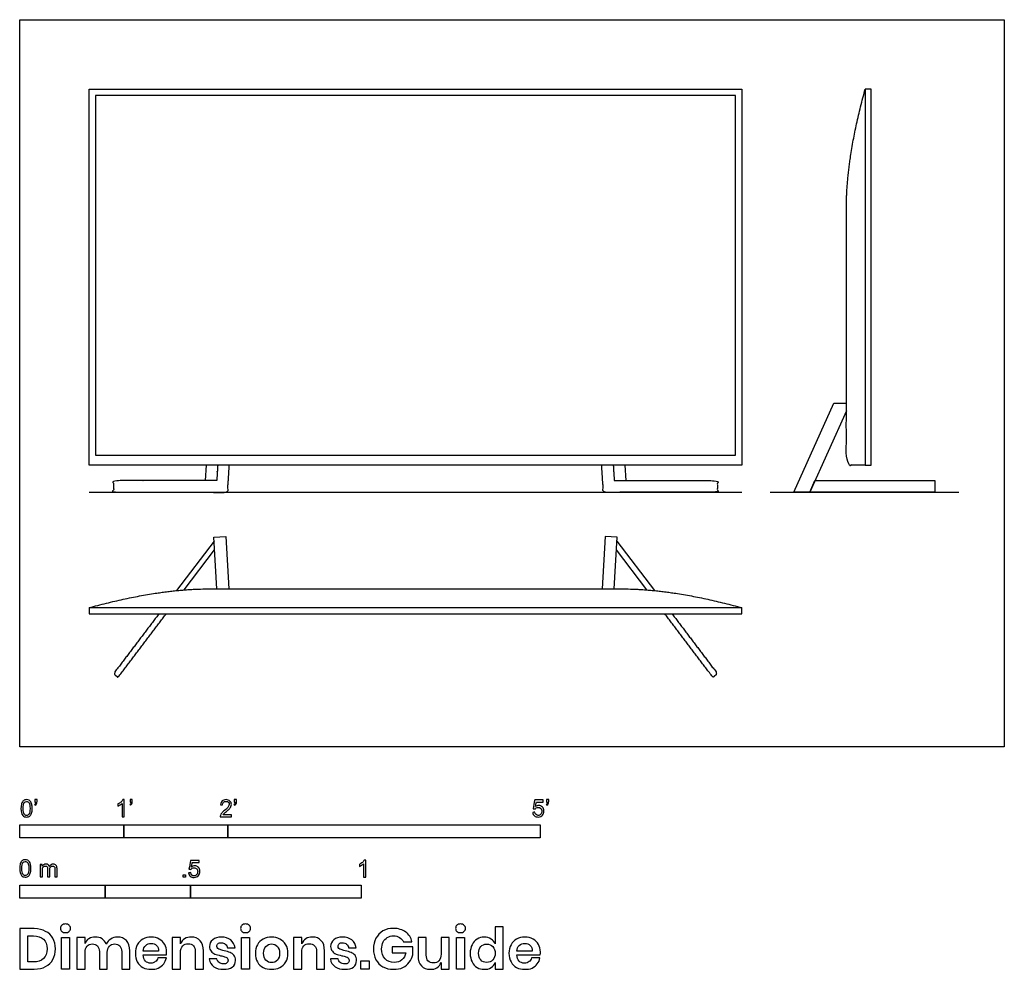
# Model space of a CAD drawing. Units: metres. Extents: x 0 to 2.88, y -0.65 to 2.13.
import ezdxf

# ---------------------------------------------------------------- set-up
doc = ezdxf.new("R2010")
doc.units = ezdxf.units.M
for name, color, linetype, true_color in [('AG-DIAGRAM', 7, 'Continuous', 0xfecc66), ('AG-DIGITAL', 7, 'Continuous', 0x66ccff), ('N-SYMB', 7, 'Continuous', 0x800040), ('X-DIMENSIONS.GUIDE', 7, 'Continuous', 0x800080), ('X-VPRT', 6, 'Continuous', 0xff00ff)]:
    doc.layers.add(name, color=color, linetype=linetype, true_color=true_color)

msp = doc.modelspace()

# ---------------------------------------------------------------- linework, layer by layer
at = {"layer": 'AG-DIAGRAM'}
for points in [[(0.2032, 0.7457), (2.1145, 0.7457)], [(2.1971, 0.7457), (2.7495, 0.7457)]]:
    msp.add_lwpolyline(points, dxfattribs=at)
at = {"layer": 'AG-DIGITAL'}
for points in [[(0.2032, 1.9268), (2.1145, 1.9268), (2.1145, 0.825), (0.2032, 0.825)], [(0.2224, 0.854), (2.0954, 0.854), (2.0954, 1.9076), (0.2224, 1.9076)], [(2.4934, 0.825), (2.4934, 1.9268), (2.4758, 1.9268), (2.4758, 0.825)], [(2.6797, 0.7797), (2.6797, 0.7457), (2.3133, 0.7457), (2.3285, 0.7797)], [(1.1589, 0.3895), (2.1145, 0.3895), (2.1145, 0.4071), (1.1589, 0.4071), (0.2032, 0.4071), (0.2032, 0.3895)]]:
    msp.add_lwpolyline(points, close=True, dxfattribs=at)
for points in [[(2.4204, 0.9844), (2.3133, 0.7457), (2.267, 0.7457), (2.384, 1.0065), (2.4204, 1.0065)], [(0.5459, 0.825), (0.5431, 0.7797)], [(1.7719, 0.825), (1.7746, 0.7797)], [(0.5775, 0.4625), (0.5683, 0.6136), (0.6033, 0.6158), (0.6127, 0.4625)], [(1.7402, 0.4625), (1.7495, 0.6136), (1.7144, 0.6158), (1.705, 0.4625)], [(0.569, 0.6026), (0.4591, 0.4574)], [(0.4817, 0.4595), (0.5706, 0.5768)], [(1.836, 0.4595), (1.7472, 0.5768)], [(1.7488, 0.6026), (1.8586, 0.4574)]]:
    msp.add_lwpolyline(points, dxfattribs=at)
for points, knots in [([(2.4758, 0.825), (2.4481, 0.825), (2.4204, 0.825), (2.4204, 1.1474), (2.4204, 1.5738), (2.4204, 1.7267), (2.4758, 1.9268)], [0, 0, 0, 0.178302, 0.178302, 2.044902, 2.044902, 3.096187, 3.096187, 3.096187]), ([(0.5798, 0.825), (0.5784, 0.8024), (0.577, 0.7797), (0.577, 0.7797), (0.577, 0.7797), (0.4258, 0.7797), (0.2746, 0.7797), (0.2746, 0.7627), (0.2746, 0.7457), (0.4418, 0.7457), (0.6089, 0.7457), (0.6113, 0.7854), (0.6137, 0.825)], [0.26469, 0.26469, 0.26469, 1, 1, 2, 2, 3, 3, 4, 4, 5, 5, 5.829424, 5.829424, 5.829424]), ([(1.738, 0.825), (1.7393, 0.8024), (1.7407, 0.7797), (1.7407, 0.7797), (1.7407, 0.7797), (1.8919, 0.7797), (2.0431, 0.7797), (2.0431, 0.7627), (2.0431, 0.7457), (1.876, 0.7457), (1.7089, 0.7457), (1.7065, 0.7854), (1.704, 0.825)], [0.26469, 0.26469, 0.26469, 1, 1, 2, 2, 3, 3, 4, 4, 5, 5, 5.829424, 5.829424, 5.829424]), ([(0.2032, 0.4071), (0.4033, 0.4625), (0.5562, 0.4625), (0.8893, 0.4625), (1.1589, 0.4625), (1.4285, 0.4625), (1.7615, 0.4625), (1.9145, 0.4625), (2.1145, 0.4071)], [-3.096187, -3.096187, -3.096187, -2.044902, -2.044902, -0.586696, -0.586696, 0.871511, 0.871511, 1.922796, 1.922796, 1.922796]), ([(0.4077, 0.3895), (0.3412, 0.3016), (0.2746, 0.2137), (0.2813, 0.2086), (0.288, 0.2035), (0.3584, 0.2965), (0.4288, 0.3895)], [1.9907091, 1.9907091, 1.9907091, 2.3041156, 2.3041156, 2.3411853, 2.3411853, 2.6811195, 2.6811195, 2.6811195]), ([(1.91, 0.3895), (1.9766, 0.3016), (2.0431, 0.2137), (2.0364, 0.2086), (2.0297, 0.2035), (1.9593, 0.2965), (1.889, 0.3895)], [1.9907091, 1.9907091, 1.9907091, 2.3041156, 2.3041156, 2.3411853, 2.3411853, 2.6811195, 2.6811195, 2.6811195])]:
    msp.add_open_spline(points, degree=2, knots=knots, dxfattribs=at)
at = {"layer": 'N-SYMB'}
for points in [[(0, -0.2667), (0, -0.2286), (0.3048, -0.2286), (0.3048, -0.2667)], [(0.3048, -0.2667), (0.3048, -0.2286), (0.6096, -0.2286), (0.6096, -0.2667)], [(0.6096, -0.2667), (0.6096, -0.2286), (1.524, -0.2286), (1.524, -0.2667)], [(0.4786, -0.3823), (0.4786, -0.3754), (0.4855, -0.3754), (0.4855, -0.3823)], [(0, -0.4436), (0, -0.4055), (0.25, -0.4055), (0.25, -0.4436)], [(0.25, -0.4436), (0.25, -0.4055), (0.5, -0.4055), (0.5, -0.4436)], [(0.5, -0.4436), (0.5, -0.4055), (1, -0.4055), (1, -0.4436)]]:
    msp.add_lwpolyline(points, close=True, dxfattribs=at)
for points, knots in [([(0.0038, -0.1807), (0.0038, -0.1749), (0.0044, -0.1701), (0.0056, -0.1665), (0.0068, -0.1629), (0.0086, -0.1602), (0.0111, -0.1581), (0.0135, -0.1563), (0.0165, -0.1551), (0.0201, -0.1551), (0.0228, -0.1551), (0.0252, -0.1557), (0.0273, -0.1569), (0.0294, -0.1578), (0.0309, -0.1596), (0.0324, -0.1614), (0.0336, -0.1635), (0.0346, -0.1659), (0.0355, -0.1689), (0.0361, -0.1719), (0.0367, -0.1758), (0.0367, -0.1807), (0.0367, -0.1867), (0.0361, -0.1915), (0.0349, -0.1951), (0.0336, -0.1987), (0.0318, -0.2014), (0.0294, -0.2036), (0.027, -0.2054), (0.024, -0.206), (0.0201, -0.206), (0.0153, -0.206), (0.0117, -0.2048), (0.009, -0.2011), (0.0056, -0.1969), (0.0038, -0.1903), (0.0038, -0.1807)], [0, 0, 0, 0, 1, 1, 1, 2, 2, 2, 3, 3, 3, 4, 4, 4, 5, 5, 5, 6, 6, 6, 7, 7, 7, 8, 8, 8, 9, 9, 9, 10, 10, 10, 11, 11, 11, 12, 12, 12, 12]), ([(0.0102, -0.1807), (0.0102, -0.1891), (0.0111, -0.1945), (0.0132, -0.1972), (0.015, -0.1999), (0.0174, -0.2014), (0.0201, -0.2014), (0.0231, -0.2014), (0.0255, -0.1999), (0.0273, -0.1972), (0.0291, -0.1945), (0.0303, -0.1891), (0.0303, -0.1807), (0.0303, -0.1725), (0.0291, -0.1671), (0.0273, -0.1644), (0.0255, -0.1617), (0.0231, -0.1602), (0.0201, -0.1602), (0.0174, -0.1602), (0.015, -0.1614), (0.0135, -0.1638), (0.0114, -0.1668), (0.0102, -0.1725), (0.0102, -0.1807)], [0, 0, 0, 0, 1, 1, 1, 2, 2, 2, 3, 3, 3, 4, 4, 4, 5, 5, 5, 6, 6, 6, 7, 7, 7, 8, 8, 8, 8]), ([(0.0442, -0.162), (0.0442, -0.1596), (0.0442, -0.1572), (0.0442, -0.1548), (0.0464, -0.1548), (0.0486, -0.1548), (0.0508, -0.1548), (0.0508, -0.1567), (0.0508, -0.1586), (0.0508, -0.1605), (0.0508, -0.1635), (0.0505, -0.1659), (0.0496, -0.1671), (0.0487, -0.1689), (0.0472, -0.1704), (0.0451, -0.1713), (0.0446, -0.1705), (0.0441, -0.1697), (0.0436, -0.1689), (0.0448, -0.1683), (0.0457, -0.1677), (0.0463, -0.1665), (0.0469, -0.1653), (0.0472, -0.1638), (0.0472, -0.162), (0.0462, -0.162), (0.0452, -0.162), (0.0442, -0.162)], [0, 0, 0, 0, 1, 1, 1, 2, 2, 2, 3, 3, 3, 4, 4, 4, 5, 5, 5, 6, 6, 6, 7, 7, 7, 8, 8, 8, 9, 9, 9, 9]), ([(0.306, -0.2054), (0.304, -0.2054), (0.302, -0.2054), (0.3, -0.2054), (0.3, -0.1923), (0.3, -0.1793), (0.3, -0.1662), (0.2985, -0.1677), (0.2964, -0.1692), (0.294, -0.1704), (0.2915, -0.1719), (0.2894, -0.1731), (0.2876, -0.1737), (0.2876, -0.1717), (0.2876, -0.1697), (0.2876, -0.1677), (0.2909, -0.1662), (0.294, -0.1641), (0.2967, -0.162), (0.2991, -0.1596), (0.3009, -0.1575), (0.3021, -0.1551), (0.3034, -0.1551), (0.3047, -0.1551), (0.306, -0.1551), (0.306, -0.1718), (0.306, -0.1886), (0.306, -0.2054)], [0, 0, 0, 0, 1, 1, 1, 2, 2, 2, 3, 3, 3, 4, 4, 4, 5, 5, 5, 6, 6, 6, 7, 7, 7, 8, 8, 8, 9, 9, 9, 9]), ([(0.3232, -0.162), (0.3232, -0.1596), (0.3232, -0.1572), (0.3232, -0.1548), (0.3254, -0.1548), (0.3276, -0.1548), (0.3298, -0.1548), (0.3298, -0.1567), (0.3298, -0.1586), (0.3298, -0.1605), (0.3298, -0.1635), (0.3295, -0.1659), (0.3286, -0.1671), (0.3277, -0.1689), (0.3262, -0.1704), (0.3241, -0.1713), (0.3236, -0.1705), (0.3231, -0.1697), (0.3226, -0.1689), (0.3238, -0.1683), (0.3247, -0.1677), (0.3253, -0.1665), (0.3259, -0.1653), (0.3262, -0.1638), (0.3262, -0.162), (0.3252, -0.162), (0.3242, -0.162), (0.3232, -0.162)], [0, 0, 0, 0, 1, 1, 1, 2, 2, 2, 3, 3, 3, 4, 4, 4, 5, 5, 5, 6, 6, 6, 7, 7, 7, 8, 8, 8, 9, 9, 9, 9]), ([(0.6198, -0.1996), (0.6198, -0.2015), (0.6198, -0.2035), (0.6198, -0.2054), (0.6089, -0.2054), (0.598, -0.2054), (0.587, -0.2054), (0.5867, -0.2042), (0.587, -0.2027), (0.5876, -0.2011), (0.5885, -0.199), (0.5897, -0.1966), (0.5915, -0.1945), (0.5936, -0.1924), (0.596, -0.19), (0.5997, -0.187), (0.6051, -0.1825), (0.6087, -0.1789), (0.6108, -0.1764), (0.6126, -0.1737), (0.6135, -0.1713), (0.6135, -0.1689), (0.6135, -0.1665), (0.6126, -0.1644), (0.6111, -0.1629), (0.6093, -0.1611), (0.6069, -0.1602), (0.6042, -0.1602), (0.6012, -0.1602), (0.5988, -0.1611), (0.5969, -0.1629), (0.5951, -0.1647), (0.5942, -0.1671), (0.5942, -0.1704), (0.5921, -0.1702), (0.59, -0.17), (0.5879, -0.1698), (0.5885, -0.165), (0.59, -0.1614), (0.593, -0.159), (0.5957, -0.1566), (0.5997, -0.1551), (0.6042, -0.1551), (0.609, -0.1551), (0.6129, -0.1566), (0.6156, -0.1593), (0.6186, -0.162), (0.6198, -0.1653), (0.6198, -0.1692), (0.6198, -0.171), (0.6195, -0.1731), (0.6186, -0.1749), (0.6177, -0.1771), (0.6165, -0.1789), (0.6147, -0.1813), (0.6126, -0.1834), (0.6096, -0.1861), (0.6051, -0.19), (0.6015, -0.193), (0.5991, -0.1951), (0.5982, -0.1963), (0.5969, -0.1972), (0.596, -0.1984), (0.5954, -0.1996), (0.6036, -0.1996), (0.6117, -0.1996), (0.6198, -0.1996)], [0, 0, 0, 0, 1, 1, 1, 2, 2, 2, 3, 3, 3, 4, 4, 4, 5, 5, 5, 6, 6, 6, 7, 7, 7, 8, 8, 8, 9, 9, 9, 10, 10, 10, 11, 11, 11, 12, 12, 12, 13, 13, 13, 14, 14, 14, 15, 15, 15, 16, 16, 16, 17, 17, 17, 18, 18, 18, 19, 19, 19, 20, 20, 20, 21, 21, 21, 22, 22, 22, 22]), ([(0.628, -0.162), (0.628, -0.1596), (0.628, -0.1572), (0.628, -0.1548), (0.6302, -0.1548), (0.6324, -0.1548), (0.6346, -0.1548), (0.6346, -0.1567), (0.6346, -0.1586), (0.6346, -0.1605), (0.6346, -0.1635), (0.6343, -0.1659), (0.6334, -0.1671), (0.6325, -0.1689), (0.631, -0.1704), (0.6289, -0.1713), (0.6284, -0.1705), (0.6279, -0.1697), (0.6274, -0.1689), (0.6286, -0.1683), (0.6295, -0.1677), (0.6301, -0.1665), (0.6307, -0.1653), (0.631, -0.1638), (0.631, -0.162), (0.63, -0.162), (0.629, -0.162), (0.628, -0.162)], [0, 0, 0, 0, 1, 1, 1, 2, 2, 2, 3, 3, 3, 4, 4, 4, 5, 5, 5, 6, 6, 6, 7, 7, 7, 8, 8, 8, 9, 9, 9, 9]), ([(1.502, -0.1924), (1.5042, -0.1922), (1.5064, -0.192), (1.5086, -0.1918), (1.5089, -0.1951), (1.5101, -0.1972), (1.512, -0.199), (1.5135, -0.2005), (1.5156, -0.2014), (1.5183, -0.2014), (1.521, -0.2014), (1.5237, -0.2002), (1.5258, -0.1978), (1.5276, -0.1957), (1.5288, -0.1927), (1.5288, -0.1891), (1.5288, -0.1855), (1.5276, -0.1828), (1.5258, -0.1807), (1.5237, -0.1789), (1.5213, -0.1777), (1.518, -0.1777), (1.5162, -0.1777), (1.5144, -0.1783), (1.5126, -0.1792), (1.511, -0.1801), (1.5098, -0.1813), (1.5089, -0.1825), (1.507, -0.1823), (1.5051, -0.1821), (1.5032, -0.1819), (1.5048, -0.1732), (1.5064, -0.1646), (1.508, -0.156), (1.5164, -0.156), (1.5247, -0.156), (1.533, -0.156), (1.533, -0.158), (1.533, -0.16), (1.533, -0.162), (1.5263, -0.162), (1.5196, -0.162), (1.5129, -0.162), (1.512, -0.1665), (1.511, -0.171), (1.5101, -0.1755), (1.5132, -0.1734), (1.5165, -0.1722), (1.5198, -0.1722), (1.524, -0.1722), (1.5276, -0.1737), (1.5306, -0.1767), (1.5336, -0.1798), (1.5351, -0.1837), (1.5351, -0.1885), (1.5351, -0.193), (1.5339, -0.1969), (1.5312, -0.2002), (1.5282, -0.2045), (1.5237, -0.206), (1.5183, -0.206), (1.5135, -0.206), (1.5098, -0.2051), (1.5071, -0.2027), (1.5041, -0.1999), (1.5026, -0.1966), (1.502, -0.1924)], [0, 0, 0, 0, 1, 1, 1, 2, 2, 2, 3, 3, 3, 4, 4, 4, 5, 5, 5, 6, 6, 6, 7, 7, 7, 8, 8, 8, 9, 9, 9, 10, 10, 10, 11, 11, 11, 12, 12, 12, 13, 13, 13, 14, 14, 14, 15, 15, 15, 16, 16, 16, 17, 17, 17, 18, 18, 18, 19, 19, 19, 20, 20, 20, 21, 21, 21, 22, 22, 22, 22]), ([(1.5424, -0.162), (1.5424, -0.1596), (1.5424, -0.1572), (1.5424, -0.1548), (1.5446, -0.1548), (1.5468, -0.1548), (1.549, -0.1548), (1.549, -0.1567), (1.549, -0.1586), (1.549, -0.1605), (1.549, -0.1635), (1.5487, -0.1659), (1.5478, -0.1671), (1.5469, -0.1689), (1.5454, -0.1704), (1.5433, -0.1713), (1.5428, -0.1705), (1.5423, -0.1697), (1.5418, -0.1689), (1.543, -0.1683), (1.5439, -0.1677), (1.5445, -0.1665), (1.5451, -0.1653), (1.5454, -0.1638), (1.5454, -0.162), (1.5444, -0.162), (1.5434, -0.162), (1.5424, -0.162)], [0, 0, 0, 0, 1, 1, 1, 2, 2, 2, 3, 3, 3, 4, 4, 4, 5, 5, 5, 6, 6, 6, 7, 7, 7, 8, 8, 8, 9, 9, 9, 9]), ([(0, -0.3565), (0, -0.3508), (0.0006, -0.3459), (0.0018, -0.3423), (0.003, -0.3387), (0.0048, -0.336), (0.0072, -0.3339), (0.0096, -0.3321), (0.0127, -0.3309), (0.0163, -0.3309), (0.019, -0.3309), (0.0214, -0.3315), (0.0235, -0.3327), (0.0256, -0.3336), (0.0271, -0.3354), (0.0286, -0.3372), (0.0298, -0.3393), (0.0307, -0.3417), (0.0316, -0.3447), (0.0322, -0.3478), (0.0328, -0.3517), (0.0328, -0.3565), (0.0328, -0.3625), (0.0322, -0.3673), (0.031, -0.3709), (0.0298, -0.3746), (0.028, -0.3773), (0.0256, -0.3794), (0.0232, -0.3812), (0.0202, -0.3818), (0.0163, -0.3818), (0.0114, -0.3818), (0.0078, -0.3806), (0.0051, -0.377), (0.0018, -0.3728), (0, -0.3661), (0, -0.3565)], [0, 0, 0, 0, 1, 1, 1, 2, 2, 2, 3, 3, 3, 4, 4, 4, 5, 5, 5, 6, 6, 6, 7, 7, 7, 8, 8, 8, 9, 9, 9, 10, 10, 10, 11, 11, 11, 12, 12, 12, 12]), ([(0.0063, -0.3565), (0.0063, -0.3649), (0.0072, -0.3703), (0.0093, -0.3731), (0.0111, -0.3758), (0.0136, -0.3773), (0.0163, -0.3773), (0.0193, -0.3773), (0.0217, -0.3758), (0.0235, -0.3731), (0.0253, -0.3703), (0.0265, -0.3649), (0.0265, -0.3565), (0.0265, -0.3484), (0.0253, -0.3429), (0.0235, -0.3402), (0.0217, -0.3375), (0.0193, -0.336), (0.0163, -0.336), (0.0136, -0.336), (0.0111, -0.3372), (0.0096, -0.3396), (0.0075, -0.3426), (0.0063, -0.3484), (0.0063, -0.3565)], [0, 0, 0, 0, 1, 1, 1, 2, 2, 2, 3, 3, 3, 4, 4, 4, 5, 5, 5, 6, 6, 6, 7, 7, 7, 8, 8, 8, 8]), ([(0.0602, -0.3812), (0.0602, -0.3691), (0.0602, -0.3571), (0.0602, -0.345), (0.062, -0.345), (0.0639, -0.345), (0.0657, -0.345), (0.0657, -0.3468), (0.0657, -0.3485), (0.0657, -0.3502), (0.0669, -0.3484), (0.0684, -0.3469), (0.0702, -0.3459), (0.072, -0.3447), (0.0741, -0.3441), (0.0765, -0.3441), (0.0792, -0.3441), (0.0816, -0.3447), (0.0831, -0.3459), (0.0849, -0.3472), (0.0861, -0.3487), (0.0867, -0.3505), (0.0898, -0.3462), (0.0934, -0.3441), (0.0982, -0.3441), (0.1018, -0.3441), (0.1045, -0.3453), (0.1063, -0.3472), (0.1084, -0.3493), (0.1093, -0.3523), (0.1093, -0.3565), (0.1093, -0.3647), (0.1093, -0.373), (0.1093, -0.3812), (0.1073, -0.3812), (0.1053, -0.3812), (0.1033, -0.3812), (0.1033, -0.3737), (0.1033, -0.3661), (0.1033, -0.3586), (0.1033, -0.3559), (0.103, -0.3544), (0.1027, -0.3532), (0.1021, -0.352), (0.1015, -0.3511), (0.1003, -0.3505), (0.0994, -0.3499), (0.0982, -0.3496), (0.0967, -0.3496), (0.0943, -0.3496), (0.0922, -0.3505), (0.0904, -0.352), (0.0886, -0.3538), (0.088, -0.3565), (0.088, -0.3601), (0.088, -0.3671), (0.088, -0.3742), (0.088, -0.3812), (0.0858, -0.3812), (0.0837, -0.3812), (0.0816, -0.3812), (0.0816, -0.3734), (0.0816, -0.3655), (0.0816, -0.3577), (0.0816, -0.355), (0.0813, -0.3529), (0.0801, -0.3517), (0.0792, -0.3502), (0.0774, -0.3496), (0.0753, -0.3496), (0.0735, -0.3496), (0.072, -0.3499), (0.0705, -0.3511), (0.069, -0.352), (0.0681, -0.3532), (0.0672, -0.355), (0.0666, -0.3568), (0.0663, -0.3592), (0.0663, -0.3625), (0.0663, -0.3687), (0.0663, -0.375), (0.0663, -0.3812), (0.0643, -0.3812), (0.0622, -0.3812), (0.0602, -0.3812)], [0, 0, 0, 0, 1, 1, 1, 2, 2, 2, 3, 3, 3, 4, 4, 4, 5, 5, 5, 6, 6, 6, 7, 7, 7, 8, 8, 8, 9, 9, 9, 10, 10, 10, 11, 11, 11, 12, 12, 12, 13, 13, 13, 14, 14, 14, 15, 15, 15, 16, 16, 16, 17, 17, 17, 18, 18, 18, 19, 19, 19, 20, 20, 20, 21, 21, 21, 22, 22, 22, 23, 23, 23, 24, 24, 24, 25, 25, 25, 26, 26, 26, 27, 27, 27, 28, 28, 28, 28]), ([(0.4946, -0.3693), (0.4967, -0.3691), (0.4988, -0.3689), (0.5009, -0.3687), (0.5015, -0.372), (0.5024, -0.3741), (0.5042, -0.376), (0.506, -0.3775), (0.5081, -0.3784), (0.5105, -0.3784), (0.5136, -0.3784), (0.516, -0.3772), (0.5181, -0.3748), (0.5202, -0.3726), (0.5211, -0.3696), (0.5211, -0.366), (0.5211, -0.3624), (0.5202, -0.3597), (0.5184, -0.3576), (0.5163, -0.3558), (0.5136, -0.3546), (0.5105, -0.3546), (0.5084, -0.3546), (0.5066, -0.3552), (0.5051, -0.3561), (0.5036, -0.357), (0.5024, -0.3582), (0.5015, -0.3594), (0.4995, -0.3592), (0.4975, -0.359), (0.4955, -0.3588), (0.4971, -0.3502), (0.4987, -0.3415), (0.5003, -0.3329), (0.5086, -0.3329), (0.517, -0.3329), (0.5253, -0.3329), (0.5253, -0.3349), (0.5253, -0.3369), (0.5253, -0.3389), (0.5187, -0.3389), (0.512, -0.3389), (0.5054, -0.3389), (0.5045, -0.3434), (0.5036, -0.3479), (0.5027, -0.3525), (0.5057, -0.3504), (0.5087, -0.3491), (0.512, -0.3491), (0.5166, -0.3491), (0.5202, -0.3507), (0.5232, -0.3537), (0.5262, -0.3567), (0.5277, -0.3606), (0.5277, -0.3654), (0.5277, -0.3699), (0.5265, -0.3738), (0.5238, -0.3772), (0.5205, -0.3814), (0.5163, -0.3829), (0.5105, -0.3829), (0.506, -0.3829), (0.5024, -0.382), (0.4994, -0.3796), (0.4967, -0.3769), (0.4949, -0.3735), (0.4946, -0.3693)], [0, 0, 0, 0, 1, 1, 1, 2, 2, 2, 3, 3, 3, 4, 4, 4, 5, 5, 5, 6, 6, 6, 7, 7, 7, 8, 8, 8, 9, 9, 9, 10, 10, 10, 11, 11, 11, 12, 12, 12, 13, 13, 13, 14, 14, 14, 15, 15, 15, 16, 16, 16, 17, 17, 17, 18, 18, 18, 19, 19, 19, 20, 20, 20, 21, 21, 21, 22, 22, 22, 22]), ([(1.013, -0.3823), (1.0109, -0.3823), (1.0089, -0.3823), (1.0069, -0.3823), (1.0069, -0.3692), (1.0069, -0.3562), (1.0069, -0.3431), (1.0054, -0.3446), (1.0033, -0.3461), (1.0009, -0.3473), (0.9985, -0.3488), (0.9964, -0.3501), (0.9946, -0.3507), (0.9946, -0.3486), (0.9946, -0.3466), (0.9946, -0.3446), (0.9979, -0.3431), (1.0009, -0.341), (1.0036, -0.3389), (1.006, -0.3365), (1.0078, -0.3344), (1.009, -0.332), (1.0103, -0.332), (1.0116, -0.332), (1.013, -0.332), (1.013, -0.3487), (1.013, -0.3655), (1.013, -0.3823)], [0, 0, 0, 0, 1, 1, 1, 2, 2, 2, 3, 3, 3, 4, 4, 4, 5, 5, 5, 6, 6, 6, 7, 7, 7, 8, 8, 8, 9, 9, 9, 9])]:
    msp.add_open_spline(points, degree=3, knots=knots, dxfattribs=at)
at = {"layer": 'X-DIMENSIONS.GUIDE'}
for points in [[(0.1458, -0.559), (0.1458, -0.6514), (0.122, -0.6514), (0.122, -0.559)], [(0.6728, -0.559), (0.6728, -0.6514), (0.6497, -0.6514), (0.6497, -0.559)], [(1.3024, -0.559), (1.3024, -0.6514), (1.2785, -0.6514), (1.2785, -0.559)], [(1.0237, -0.6269), (1.0237, -0.6514), (0.9984, -0.6514), (0.9984, -0.6269)]]:
    msp.add_lwpolyline(points, close=True, dxfattribs=at)
for points, knots in [([(0.1047, -0.5922), (0.1047, -0.6038), (0.1018, -0.6146), (0.0967, -0.6232), (0.0924, -0.6326), (0.0852, -0.6391), (0.0758, -0.6442), (0.0664, -0.6492), (0.0556, -0.6514), (0.0426, -0.6514), (0.0284, -0.6514), (0.0142, -0.6514), (0, -0.6514), (0, -0.6119), (0, -0.5725), (0, -0.533), (0.0142, -0.533), (0.0284, -0.533), (0.0426, -0.533), (0.0556, -0.533), (0.0664, -0.5359), (0.0758, -0.5409), (0.0852, -0.5453), (0.0924, -0.5525), (0.0967, -0.5612), (0.1018, -0.5698), (0.1047, -0.5807), (0.1047, -0.5922)], [0, 0, 0, 0, 1, 1, 1, 2, 2, 2, 3, 3, 3, 4, 4, 4, 5, 5, 5, 6, 6, 6, 7, 7, 7, 8, 8, 8, 9, 9, 9, 9]), ([(0.1198, -0.5323), (0.1198, -0.5287), (0.1206, -0.5251), (0.1235, -0.5229), (0.1263, -0.5207), (0.1299, -0.5193), (0.1343, -0.5193), (0.1386, -0.5193), (0.1422, -0.5207), (0.1444, -0.5229), (0.1473, -0.5251), (0.1487, -0.5287), (0.1487, -0.5323), (0.1487, -0.5359), (0.1473, -0.5388), (0.1444, -0.5409), (0.1422, -0.5438), (0.1386, -0.5446), (0.1343, -0.5446), (0.1299, -0.5446), (0.1263, -0.5438), (0.1235, -0.5409), (0.1206, -0.5388), (0.1198, -0.5359), (0.1198, -0.5323)], [0, 0, 0, 0, 1, 1, 1, 2, 2, 2, 3, 3, 3, 4, 4, 4, 5, 5, 5, 6, 6, 6, 7, 7, 7, 8, 8, 8, 8]), ([(0.6469, -0.5323), (0.6469, -0.5287), (0.6483, -0.5251), (0.6505, -0.5229), (0.6533, -0.5207), (0.657, -0.5193), (0.6613, -0.5193), (0.6656, -0.5193), (0.6692, -0.5207), (0.6721, -0.5229), (0.6743, -0.5251), (0.6757, -0.5287), (0.6757, -0.5323), (0.6757, -0.5359), (0.6743, -0.5388), (0.6721, -0.5409), (0.6692, -0.5438), (0.6656, -0.5446), (0.6613, -0.5446), (0.657, -0.5446), (0.6533, -0.5438), (0.6505, -0.5409), (0.6483, -0.5388), (0.6469, -0.5359), (0.6469, -0.5323)], [0, 0, 0, 0, 1, 1, 1, 2, 2, 2, 3, 3, 3, 4, 4, 4, 5, 5, 5, 6, 6, 6, 7, 7, 7, 8, 8, 8, 8]), ([(1.0945, -0.5323), (1.1089, -0.5323), (1.1204, -0.5359), (1.1305, -0.5431), (1.1399, -0.5496), (1.1457, -0.5597), (1.1486, -0.5713), (1.1404, -0.5713), (1.1322, -0.5713), (1.124, -0.5713), (1.1212, -0.5662), (1.1176, -0.5619), (1.1125, -0.559), (1.1074, -0.5554), (1.1017, -0.5539), (1.0945, -0.5539), (1.088, -0.5539), (1.0815, -0.5554), (1.0764, -0.559), (1.0713, -0.5619), (1.067, -0.5662), (1.0641, -0.572), (1.0612, -0.5778), (1.0598, -0.585), (1.0598, -0.5922), (1.0598, -0.6052), (1.0634, -0.6146), (1.0699, -0.6218), (1.0764, -0.6283), (1.0858, -0.6319), (1.0973, -0.6319), (1.1053, -0.6319), (1.1125, -0.6297), (1.119, -0.6247), (1.1248, -0.6196), (1.1291, -0.6124), (1.1305, -0.6038), (1.1173, -0.6038), (1.1041, -0.6038), (1.0908, -0.6038), (1.0908, -0.598), (1.0908, -0.5922), (1.0908, -0.5864), (1.1108, -0.5864), (1.1308, -0.5864), (1.1508, -0.5864), (1.1508, -0.5941), (1.1508, -0.6018), (1.1508, -0.6095), (1.1486, -0.6175), (1.1457, -0.6247), (1.1407, -0.6312), (1.1356, -0.6377), (1.1298, -0.6427), (1.1219, -0.6471), (1.1139, -0.6507), (1.1046, -0.6521), (1.0945, -0.6521), (1.0829, -0.6521), (1.0728, -0.65), (1.0634, -0.6449), (1.0547, -0.6398), (1.0482, -0.6326), (1.0432, -0.624), (1.0381, -0.6146), (1.036, -0.6045), (1.036, -0.5922), (1.036, -0.5807), (1.0381, -0.5705), (1.0432, -0.5612), (1.0482, -0.5518), (1.0547, -0.5453), (1.0634, -0.5395), (1.0728, -0.5344), (1.0829, -0.5323), (1.0945, -0.5323)], [0, 0, 0, 0, 1, 1, 1, 2, 2, 2, 3, 3, 3, 4, 4, 4, 5, 5, 5, 6, 6, 6, 7, 7, 7, 8, 8, 8, 9, 9, 9, 10, 10, 10, 11, 11, 11, 12, 12, 12, 13, 13, 13, 14, 14, 14, 15, 15, 15, 16, 16, 16, 17, 17, 17, 18, 18, 18, 19, 19, 19, 20, 20, 20, 21, 21, 21, 22, 22, 22, 23, 23, 23, 24, 24, 24, 25, 25, 25, 25]), ([(1.2764, -0.5323), (1.2764, -0.5287), (1.2771, -0.5251), (1.28, -0.5229), (1.2829, -0.5207), (1.2865, -0.5193), (1.2908, -0.5193), (1.2951, -0.5193), (1.2988, -0.5207), (1.3009, -0.5229), (1.3038, -0.5251), (1.3053, -0.5287), (1.3053, -0.5323), (1.3053, -0.5359), (1.3038, -0.5388), (1.3009, -0.5409), (1.2988, -0.5438), (1.2951, -0.5446), (1.2908, -0.5446), (1.2865, -0.5446), (1.2829, -0.5438), (1.28, -0.5409), (1.2771, -0.5388), (1.2764, -0.5359), (1.2764, -0.5323)], [0, 0, 0, 0, 1, 1, 1, 2, 2, 2, 3, 3, 3, 4, 4, 4, 5, 5, 5, 6, 6, 6, 7, 7, 7, 8, 8, 8, 8]), ([(1.3601, -0.5575), (1.3681, -0.5575), (1.3746, -0.5597), (1.3803, -0.5633), (1.3861, -0.5669), (1.3897, -0.572), (1.3926, -0.5778), (1.3926, -0.5612), (1.3926, -0.5446), (1.3926, -0.5279), (1.4003, -0.5279), (1.408, -0.5279), (1.4157, -0.5279), (1.4157, -0.5691), (1.4157, -0.6102), (1.4157, -0.6514), (1.408, -0.6514), (1.4003, -0.6514), (1.3926, -0.6514), (1.3926, -0.6451), (1.3926, -0.6389), (1.3926, -0.6326), (1.3897, -0.6384), (1.3861, -0.6435), (1.3803, -0.6471), (1.3746, -0.6514), (1.3681, -0.6521), (1.3601, -0.6521), (1.3522, -0.6521), (1.3457, -0.6507), (1.3392, -0.6471), (1.3327, -0.6435), (1.3276, -0.6377), (1.3247, -0.6305), (1.3211, -0.6232), (1.319, -0.6153), (1.319, -0.6052), (1.319, -0.5958), (1.3211, -0.5871), (1.3247, -0.5799), (1.3276, -0.5727), (1.3327, -0.5669), (1.3392, -0.5633), (1.3457, -0.5597), (1.3522, -0.5575), (1.3601, -0.5575)], [0, 0, 0, 0, 1, 1, 1, 2, 2, 2, 3, 3, 3, 4, 4, 4, 5, 5, 5, 6, 6, 6, 7, 7, 7, 8, 8, 8, 9, 9, 9, 10, 10, 10, 11, 11, 11, 12, 12, 12, 13, 13, 13, 14, 14, 14, 15, 15, 15, 15]), ([(0.0404, -0.6305), (0.0534, -0.6305), (0.0628, -0.6276), (0.07, -0.6204), (0.0772, -0.6139), (0.0801, -0.6045), (0.0801, -0.5922), (0.0801, -0.5799), (0.0772, -0.5705), (0.07, -0.564), (0.0628, -0.5575), (0.0534, -0.5539), (0.0404, -0.5539), (0.0349, -0.5539), (0.0294, -0.5539), (0.0238, -0.5539), (0.0238, -0.5794), (0.0238, -0.605), (0.0238, -0.6305), (0.0294, -0.6305), (0.0349, -0.6305), (0.0404, -0.6305)], [0, 0, 0, 0, 1, 1, 1, 2, 2, 2, 3, 3, 3, 4, 4, 4, 5, 5, 5, 6, 6, 6, 7, 7, 7, 7]), ([(0.2859, -0.5575), (0.2967, -0.5575), (0.3061, -0.5612), (0.3126, -0.5677), (0.3191, -0.5749), (0.322, -0.585), (0.322, -0.598), (0.322, -0.6158), (0.322, -0.6336), (0.322, -0.6514), (0.3143, -0.6514), (0.3066, -0.6514), (0.2989, -0.6514), (0.2989, -0.6343), (0.2989, -0.6172), (0.2989, -0.6001), (0.2989, -0.5929), (0.2967, -0.5879), (0.2931, -0.5835), (0.2895, -0.5799), (0.2844, -0.5778), (0.2779, -0.5778), (0.2714, -0.5778), (0.2664, -0.5799), (0.2628, -0.5843), (0.2585, -0.5886), (0.2563, -0.5944), (0.2563, -0.6023), (0.2563, -0.6187), (0.2563, -0.635), (0.2563, -0.6514), (0.2486, -0.6514), (0.2409, -0.6514), (0.2332, -0.6514), (0.2332, -0.6343), (0.2332, -0.6172), (0.2332, -0.6001), (0.2332, -0.5929), (0.231, -0.5879), (0.2274, -0.5835), (0.2238, -0.5799), (0.2187, -0.5778), (0.213, -0.5778), (0.2058, -0.5778), (0.2007, -0.5799), (0.1971, -0.5843), (0.1928, -0.5886), (0.1913, -0.5944), (0.1913, -0.6023), (0.1913, -0.6187), (0.1913, -0.635), (0.1913, -0.6514), (0.1834, -0.6514), (0.1754, -0.6514), (0.1675, -0.6514), (0.1675, -0.6206), (0.1675, -0.5898), (0.1675, -0.559), (0.1754, -0.559), (0.1834, -0.559), (0.1913, -0.559), (0.1913, -0.5648), (0.1913, -0.5705), (0.1913, -0.5763), (0.1935, -0.5705), (0.1971, -0.5655), (0.2029, -0.5626), (0.2079, -0.559), (0.2144, -0.5575), (0.2209, -0.5575), (0.2289, -0.5575), (0.2354, -0.559), (0.2411, -0.5626), (0.2462, -0.5662), (0.2505, -0.5713), (0.2534, -0.5785), (0.2563, -0.572), (0.2606, -0.5669), (0.2664, -0.5633), (0.2722, -0.559), (0.2787, -0.5575), (0.2859, -0.5575)], [0, 0, 0, 0, 1, 1, 1, 2, 2, 2, 3, 3, 3, 4, 4, 4, 5, 5, 5, 6, 6, 6, 7, 7, 7, 8, 8, 8, 9, 9, 9, 10, 10, 10, 11, 11, 11, 12, 12, 12, 13, 13, 13, 14, 14, 14, 15, 15, 15, 16, 16, 16, 17, 17, 17, 18, 18, 18, 19, 19, 19, 20, 20, 20, 21, 21, 21, 22, 22, 22, 23, 23, 23, 24, 24, 24, 25, 25, 25, 26, 26, 26, 27, 27, 27, 27]), ([(0.4303, -0.6016), (0.4303, -0.6038), (0.4303, -0.6066), (0.4295, -0.6095), (0.4069, -0.6095), (0.3843, -0.6095), (0.3617, -0.6095), (0.3617, -0.6182), (0.3639, -0.624), (0.3682, -0.6283), (0.3725, -0.6319), (0.3776, -0.6341), (0.3833, -0.6341), (0.3891, -0.6341), (0.3935, -0.6326), (0.3971, -0.6297), (0.4007, -0.6276), (0.4036, -0.624), (0.4043, -0.6189), (0.4127, -0.6189), (0.4211, -0.6189), (0.4295, -0.6189), (0.4281, -0.6254), (0.4252, -0.6312), (0.4216, -0.6362), (0.4173, -0.6413), (0.4122, -0.6456), (0.4057, -0.6485), (0.3992, -0.6514), (0.3927, -0.6521), (0.3848, -0.6521), (0.3754, -0.6521), (0.3675, -0.6507), (0.361, -0.6471), (0.3537, -0.6435), (0.348, -0.6377), (0.3444, -0.6305), (0.34, -0.6232), (0.3386, -0.6153), (0.3386, -0.6052), (0.3386, -0.5958), (0.34, -0.5871), (0.3444, -0.5799), (0.348, -0.5727), (0.3537, -0.5669), (0.361, -0.5633), (0.3675, -0.5597), (0.3754, -0.5575), (0.3848, -0.5575), (0.3942, -0.5575), (0.4021, -0.5597), (0.4086, -0.5633), (0.4158, -0.5669), (0.4209, -0.5727), (0.4245, -0.5792), (0.4288, -0.5857), (0.4303, -0.5929), (0.4303, -0.6016)], [0, 0, 0, 0, 1, 1, 1, 2, 2, 2, 3, 3, 3, 4, 4, 4, 5, 5, 5, 6, 6, 6, 7, 7, 7, 8, 8, 8, 9, 9, 9, 10, 10, 10, 11, 11, 11, 12, 12, 12, 13, 13, 13, 14, 14, 14, 15, 15, 15, 16, 16, 16, 17, 17, 17, 18, 18, 18, 19, 19, 19, 19]), ([(0.4064, -0.5994), (0.4072, -0.5915), (0.405, -0.5857), (0.4007, -0.5821), (0.3963, -0.5785), (0.3913, -0.5763), (0.3848, -0.5763), (0.3783, -0.5763), (0.3732, -0.5785), (0.3689, -0.5821), (0.3646, -0.5857), (0.3617, -0.5915), (0.3617, -0.5994), (0.3766, -0.5994), (0.3915, -0.5994), (0.4064, -0.5994)], [0, 0, 0, 0, 1, 1, 1, 2, 2, 2, 3, 3, 3, 4, 4, 4, 5, 5, 5, 5]), ([(0.5025, -0.5575), (0.5133, -0.5575), (0.522, -0.5612), (0.5285, -0.5684), (0.535, -0.5749), (0.5378, -0.585), (0.5378, -0.598), (0.5378, -0.6158), (0.5378, -0.6336), (0.5378, -0.6514), (0.5299, -0.6514), (0.522, -0.6514), (0.514, -0.6514), (0.514, -0.6343), (0.514, -0.6172), (0.514, -0.6001), (0.514, -0.5929), (0.5126, -0.5871), (0.509, -0.5835), (0.5046, -0.5792), (0.4996, -0.577), (0.4931, -0.577), (0.4866, -0.577), (0.4808, -0.5792), (0.4772, -0.5835), (0.4729, -0.5879), (0.4707, -0.5944), (0.4707, -0.6023), (0.4707, -0.6187), (0.4707, -0.635), (0.4707, -0.6514), (0.4628, -0.6514), (0.4548, -0.6514), (0.4469, -0.6514), (0.4469, -0.6206), (0.4469, -0.5898), (0.4469, -0.559), (0.4548, -0.559), (0.4628, -0.559), (0.4707, -0.559), (0.4707, -0.5652), (0.4707, -0.5715), (0.4707, -0.5778), (0.4736, -0.5713), (0.4772, -0.5662), (0.483, -0.5626), (0.4887, -0.559), (0.4952, -0.5575), (0.5025, -0.5575)], [0, 0, 0, 0, 1, 1, 1, 2, 2, 2, 3, 3, 3, 4, 4, 4, 5, 5, 5, 6, 6, 6, 7, 7, 7, 8, 8, 8, 9, 9, 9, 10, 10, 10, 11, 11, 11, 12, 12, 12, 13, 13, 13, 14, 14, 14, 15, 15, 15, 16, 16, 16, 16]), ([(0.5905, -0.5575), (0.6021, -0.5575), (0.6108, -0.5604), (0.618, -0.5662), (0.6245, -0.572), (0.6288, -0.5792), (0.631, -0.5893), (0.6235, -0.5893), (0.616, -0.5893), (0.6086, -0.5893), (0.6079, -0.5843), (0.6057, -0.5807), (0.6021, -0.5785), (0.5992, -0.5756), (0.5949, -0.5742), (0.5898, -0.5742), (0.5862, -0.5742), (0.5833, -0.5749), (0.5804, -0.577), (0.5783, -0.5792), (0.5775, -0.5814), (0.5775, -0.585), (0.5775, -0.5871), (0.5783, -0.5893), (0.5804, -0.5908), (0.5819, -0.5929), (0.584, -0.5936), (0.5869, -0.5944), (0.5898, -0.5958), (0.5934, -0.5965), (0.5985, -0.598), (0.6057, -0.5994), (0.6115, -0.6009), (0.6158, -0.603), (0.6201, -0.6045), (0.6237, -0.6074), (0.6274, -0.611), (0.6302, -0.6146), (0.6317, -0.6196), (0.6317, -0.6261), (0.6317, -0.6341), (0.6288, -0.6406), (0.6223, -0.6456), (0.6165, -0.6507), (0.6079, -0.6521), (0.597, -0.6521), (0.5855, -0.6521), (0.5754, -0.65), (0.5682, -0.6449), (0.5609, -0.6391), (0.5566, -0.6319), (0.5552, -0.6218), (0.5626, -0.6218), (0.5701, -0.6218), (0.5775, -0.6218), (0.5783, -0.6261), (0.5804, -0.6297), (0.584, -0.6326), (0.5869, -0.6348), (0.592, -0.6362), (0.597, -0.6362), (0.6014, -0.6362), (0.6043, -0.6355), (0.6064, -0.6334), (0.6086, -0.6312), (0.61, -0.629), (0.61, -0.6254), (0.61, -0.6232), (0.6086, -0.6211), (0.6071, -0.6189), (0.605, -0.6175), (0.6028, -0.616), (0.5999, -0.6153), (0.5978, -0.6146), (0.5934, -0.6131), (0.5884, -0.6124), (0.5819, -0.6102), (0.5761, -0.6088), (0.5718, -0.6074), (0.5674, -0.6059), (0.5638, -0.603), (0.5602, -0.5994), (0.5573, -0.5958), (0.5559, -0.5908), (0.5559, -0.585), (0.5559, -0.577), (0.5588, -0.5705), (0.5653, -0.5655), (0.571, -0.5604), (0.5797, -0.5575), (0.5905, -0.5575)], [0, 0, 0, 0, 1, 1, 1, 2, 2, 2, 3, 3, 3, 4, 4, 4, 5, 5, 5, 6, 6, 6, 7, 7, 7, 8, 8, 8, 9, 9, 9, 10, 10, 10, 11, 11, 11, 12, 12, 12, 13, 13, 13, 14, 14, 14, 15, 15, 15, 16, 16, 16, 17, 17, 17, 18, 18, 18, 19, 19, 19, 20, 20, 20, 21, 21, 21, 22, 22, 22, 23, 23, 23, 24, 24, 24, 25, 25, 25, 26, 26, 26, 27, 27, 27, 28, 28, 28, 29, 29, 29, 30, 30, 30, 30]), ([(0.7378, -0.5575), (0.7465, -0.5575), (0.7544, -0.5597), (0.7616, -0.5633), (0.7689, -0.5669), (0.7746, -0.5727), (0.779, -0.5799), (0.7833, -0.5871), (0.7855, -0.5958), (0.7855, -0.6052), (0.7855, -0.6153), (0.7833, -0.6232), (0.779, -0.6305), (0.7746, -0.6377), (0.7689, -0.6435), (0.7616, -0.6471), (0.7544, -0.6507), (0.7465, -0.6521), (0.7378, -0.6521), (0.7284, -0.6521), (0.7205, -0.6507), (0.7133, -0.6471), (0.7061, -0.6435), (0.7003, -0.6377), (0.6959, -0.6305), (0.6916, -0.6232), (0.6902, -0.6153), (0.6902, -0.6052), (0.6902, -0.5958), (0.6916, -0.5871), (0.6959, -0.5799), (0.7003, -0.5727), (0.7061, -0.5669), (0.7133, -0.5633), (0.7205, -0.5597), (0.7284, -0.5575), (0.7378, -0.5575)], [0, 0, 0, 0, 1, 1, 1, 2, 2, 2, 3, 3, 3, 4, 4, 4, 5, 5, 5, 6, 6, 6, 7, 7, 7, 8, 8, 8, 9, 9, 9, 10, 10, 10, 11, 11, 11, 12, 12, 12, 12]), ([(0.8569, -0.5575), (0.8678, -0.5575), (0.8764, -0.5612), (0.8829, -0.5684), (0.8894, -0.5749), (0.8923, -0.585), (0.8923, -0.598), (0.8923, -0.6158), (0.8923, -0.6336), (0.8923, -0.6514), (0.8846, -0.6514), (0.8769, -0.6514), (0.8692, -0.6514), (0.8692, -0.6343), (0.8692, -0.6172), (0.8692, -0.6001), (0.8692, -0.5929), (0.867, -0.5871), (0.8634, -0.5835), (0.8598, -0.5792), (0.854, -0.577), (0.8475, -0.577), (0.8411, -0.577), (0.8353, -0.5792), (0.8317, -0.5835), (0.8273, -0.5879), (0.8259, -0.5944), (0.8259, -0.6023), (0.8259, -0.6187), (0.8259, -0.635), (0.8259, -0.6514), (0.8179, -0.6514), (0.81, -0.6514), (0.8021, -0.6514), (0.8021, -0.6206), (0.8021, -0.5898), (0.8021, -0.559), (0.81, -0.559), (0.8179, -0.559), (0.8259, -0.559), (0.8259, -0.5652), (0.8259, -0.5715), (0.8259, -0.5778), (0.8281, -0.5713), (0.8324, -0.5662), (0.8374, -0.5626), (0.8432, -0.559), (0.8497, -0.5575), (0.8569, -0.5575)], [0, 0, 0, 0, 1, 1, 1, 2, 2, 2, 3, 3, 3, 4, 4, 4, 5, 5, 5, 6, 6, 6, 7, 7, 7, 8, 8, 8, 9, 9, 9, 10, 10, 10, 11, 11, 11, 12, 12, 12, 13, 13, 13, 14, 14, 14, 15, 15, 15, 16, 16, 16, 16]), ([(0.945, -0.5575), (0.9566, -0.5575), (0.9659, -0.5604), (0.9724, -0.5662), (0.9797, -0.572), (0.9833, -0.5792), (0.9854, -0.5893), (0.978, -0.5893), (0.9705, -0.5893), (0.9631, -0.5893), (0.9623, -0.5843), (0.9602, -0.5807), (0.9573, -0.5785), (0.9537, -0.5756), (0.9501, -0.5742), (0.945, -0.5742), (0.9407, -0.5742), (0.9378, -0.5749), (0.9356, -0.577), (0.9335, -0.5792), (0.932, -0.5814), (0.932, -0.585), (0.932, -0.5871), (0.9327, -0.5893), (0.9349, -0.5908), (0.9363, -0.5929), (0.9385, -0.5936), (0.9414, -0.5944), (0.9443, -0.5958), (0.9479, -0.5965), (0.953, -0.598), (0.9602, -0.5994), (0.9659, -0.6009), (0.9703, -0.603), (0.9746, -0.6045), (0.9782, -0.6074), (0.9818, -0.611), (0.9847, -0.6146), (0.9862, -0.6196), (0.9862, -0.6261), (0.9862, -0.6341), (0.9833, -0.6406), (0.9775, -0.6456), (0.971, -0.6507), (0.9623, -0.6521), (0.9522, -0.6521), (0.94, -0.6521), (0.9306, -0.65), (0.9234, -0.6449), (0.9161, -0.6391), (0.9111, -0.6319), (0.9096, -0.6218), (0.9173, -0.6218), (0.925, -0.6218), (0.9327, -0.6218), (0.9327, -0.6261), (0.9349, -0.6297), (0.9385, -0.6326), (0.9421, -0.6348), (0.9465, -0.6362), (0.9522, -0.6362), (0.9558, -0.6362), (0.9594, -0.6355), (0.9616, -0.6334), (0.9638, -0.6312), (0.9645, -0.629), (0.9645, -0.6254), (0.9645, -0.6232), (0.9638, -0.6211), (0.9616, -0.6189), (0.9602, -0.6175), (0.9573, -0.616), (0.9551, -0.6153), (0.9522, -0.6146), (0.9479, -0.6131), (0.9428, -0.6124), (0.9363, -0.6102), (0.9306, -0.6088), (0.9262, -0.6074), (0.9219, -0.6059), (0.9183, -0.603), (0.9154, -0.5994), (0.9125, -0.5958), (0.9104, -0.5908), (0.9104, -0.585), (0.9104, -0.577), (0.914, -0.5705), (0.9197, -0.5655), (0.9262, -0.5604), (0.9342, -0.5575), (0.945, -0.5575)], [0, 0, 0, 0, 1, 1, 1, 2, 2, 2, 3, 3, 3, 4, 4, 4, 5, 5, 5, 6, 6, 6, 7, 7, 7, 8, 8, 8, 9, 9, 9, 10, 10, 10, 11, 11, 11, 12, 12, 12, 13, 13, 13, 14, 14, 14, 15, 15, 15, 16, 16, 16, 17, 17, 17, 18, 18, 18, 19, 19, 19, 20, 20, 20, 21, 21, 21, 22, 22, 22, 23, 23, 23, 24, 24, 24, 25, 25, 25, 26, 26, 26, 27, 27, 27, 28, 28, 28, 29, 29, 29, 30, 30, 30, 30]), ([(1.2576, -0.559), (1.2576, -0.5898), (1.2576, -0.6206), (1.2576, -0.6514), (1.2497, -0.6514), (1.2417, -0.6514), (1.2338, -0.6514), (1.2338, -0.6451), (1.2338, -0.6389), (1.2338, -0.6326), (1.2309, -0.6391), (1.2273, -0.6442), (1.2215, -0.6478), (1.2157, -0.6514), (1.2092, -0.6521), (1.202, -0.6521), (1.1912, -0.6521), (1.1825, -0.6492), (1.176, -0.642), (1.1695, -0.6355), (1.1666, -0.6254), (1.1666, -0.6131), (1.1666, -0.5951), (1.1666, -0.577), (1.1666, -0.559), (1.1746, -0.559), (1.1825, -0.559), (1.1905, -0.559), (1.1905, -0.5761), (1.1905, -0.5932), (1.1905, -0.6102), (1.1905, -0.6175), (1.1919, -0.6232), (1.1955, -0.6276), (1.1999, -0.6312), (1.2049, -0.6334), (1.2114, -0.6334), (1.2179, -0.6334), (1.2237, -0.6312), (1.2273, -0.6269), (1.2316, -0.6225), (1.2338, -0.616), (1.2338, -0.6081), (1.2338, -0.5917), (1.2338, -0.5754), (1.2338, -0.559), (1.2417, -0.559), (1.2497, -0.559), (1.2576, -0.559)], [0, 0, 0, 0, 1, 1, 1, 2, 2, 2, 3, 3, 3, 4, 4, 4, 5, 5, 5, 6, 6, 6, 7, 7, 7, 8, 8, 8, 9, 9, 9, 10, 10, 10, 11, 11, 11, 12, 12, 12, 13, 13, 13, 14, 14, 14, 15, 15, 15, 16, 16, 16, 16]), ([(1.5247, -0.6016), (1.5247, -0.6038), (1.5247, -0.6066), (1.524, -0.6095), (1.5011, -0.6095), (1.4783, -0.6095), (1.4554, -0.6095), (1.4561, -0.6182), (1.4583, -0.624), (1.4626, -0.6283), (1.4662, -0.6319), (1.472, -0.6341), (1.4778, -0.6341), (1.4836, -0.6341), (1.4879, -0.6326), (1.4915, -0.6297), (1.4951, -0.6276), (1.4973, -0.624), (1.4987, -0.6189), (1.5069, -0.6189), (1.5151, -0.6189), (1.5233, -0.6189), (1.5226, -0.6254), (1.5197, -0.6312), (1.5153, -0.6362), (1.5117, -0.6413), (1.5067, -0.6456), (1.5002, -0.6485), (1.4937, -0.6514), (1.4865, -0.6521), (1.4792, -0.6521), (1.4699, -0.6521), (1.4619, -0.6507), (1.4547, -0.6471), (1.4482, -0.6435), (1.4424, -0.6377), (1.4388, -0.6305), (1.4345, -0.6232), (1.4323, -0.6153), (1.4323, -0.6052), (1.4323, -0.5958), (1.4345, -0.5871), (1.4388, -0.5799), (1.4424, -0.5727), (1.4482, -0.5669), (1.4547, -0.5633), (1.4619, -0.5597), (1.4699, -0.5575), (1.4792, -0.5575), (1.4879, -0.5575), (1.4966, -0.5597), (1.5031, -0.5633), (1.5103, -0.5669), (1.5153, -0.5727), (1.5189, -0.5792), (1.5226, -0.5857), (1.5247, -0.5929), (1.5247, -0.6016)], [0, 0, 0, 0, 1, 1, 1, 2, 2, 2, 3, 3, 3, 4, 4, 4, 5, 5, 5, 6, 6, 6, 7, 7, 7, 8, 8, 8, 9, 9, 9, 10, 10, 10, 11, 11, 11, 12, 12, 12, 13, 13, 13, 14, 14, 14, 15, 15, 15, 16, 16, 16, 17, 17, 17, 18, 18, 18, 19, 19, 19, 19]), ([(1.5009, -0.5994), (1.5009, -0.5915), (1.4995, -0.5857), (1.4951, -0.5821), (1.4908, -0.5785), (1.485, -0.5763), (1.4792, -0.5763), (1.4727, -0.5763), (1.467, -0.5785), (1.4626, -0.5821), (1.4583, -0.5857), (1.4561, -0.5915), (1.4554, -0.5994), (1.4706, -0.5994), (1.4857, -0.5994), (1.5009, -0.5994)], [0, 0, 0, 0, 1, 1, 1, 2, 2, 2, 3, 3, 3, 4, 4, 4, 5, 5, 5, 5]), ([(0.7378, -0.5778), (0.7306, -0.5778), (0.7255, -0.5807), (0.7205, -0.585), (0.7162, -0.59), (0.714, -0.5965), (0.714, -0.6052), (0.714, -0.6139), (0.7162, -0.6211), (0.7205, -0.6254), (0.7255, -0.6305), (0.7306, -0.6326), (0.7378, -0.6326), (0.7443, -0.6326), (0.7494, -0.6305), (0.7544, -0.6254), (0.7588, -0.6211), (0.7609, -0.6139), (0.7609, -0.6052), (0.7609, -0.5965), (0.7588, -0.59), (0.7544, -0.585), (0.7494, -0.5807), (0.7443, -0.5778), (0.7378, -0.5778)], [0, 0, 0, 0, 1, 1, 1, 2, 2, 2, 3, 3, 3, 4, 4, 4, 5, 5, 5, 6, 6, 6, 7, 7, 7, 8, 8, 8, 8]), ([(1.3673, -0.5785), (1.3601, -0.5785), (1.3543, -0.5807), (1.35, -0.5857), (1.3457, -0.59), (1.3435, -0.5973), (1.3435, -0.6052), (1.3435, -0.6139), (1.3457, -0.6204), (1.35, -0.6247), (1.3543, -0.6297), (1.3601, -0.6319), (1.3673, -0.6319), (1.3746, -0.6319), (1.3811, -0.6297), (1.3854, -0.6247), (1.3897, -0.6196), (1.3926, -0.6131), (1.3926, -0.6052), (1.3926, -0.5973), (1.3897, -0.5908), (1.3854, -0.5857), (1.3811, -0.5807), (1.3746, -0.5785), (1.3673, -0.5785)], [0, 0, 0, 0, 1, 1, 1, 2, 2, 2, 3, 3, 3, 4, 4, 4, 5, 5, 5, 6, 6, 6, 7, 7, 7, 8, 8, 8, 8])]:
    msp.add_open_spline(points, degree=3, knots=knots, dxfattribs=at)
at = {"layer": 'X-VPRT'}
msp.add_lwpolyline([(0, 2.13), (2.8829, 2.13), (2.8829, 0), (0, 0)], close=True, dxfattribs=at)

doc.saveas('drawing.dxf')
